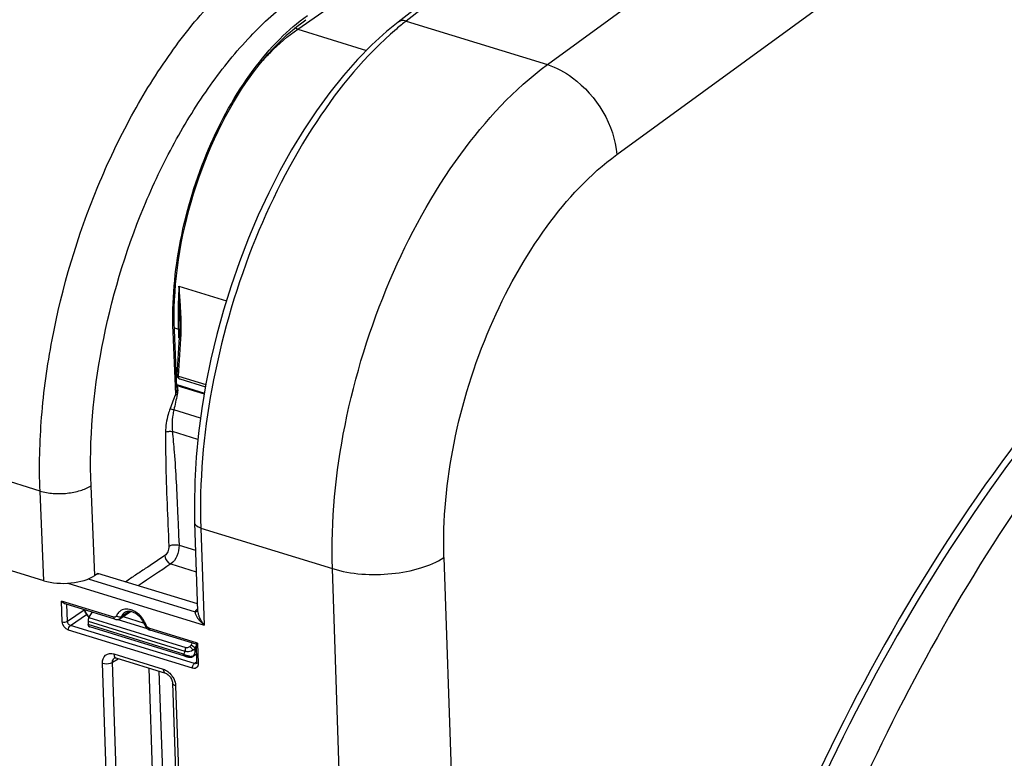
# Model space of a CAD drawing. Units: millimetres. Extents: x 0 to 594, y 0 to 420.
# Drawn here: x 328 to 345, y 72 to 85 of the extents above; entities that cross this region are included whole.
import ezdxf

# ---------------------------------------------------------------- set-up
doc = ezdxf.new("R2010")
doc.units = ezdxf.units.MM
doc.header["$LTSCALE"] = 32.67
doc.layers.get('0').update_dxf_attribs({"linetype": 'CONTINUOUS'})
doc.layers.add('SOLIDES', color=7, linetype='CONTINUOUS')

msp = doc.modelspace()

# ---------------------------------------------------------------- linework, layer by layer
at = {"color": 9, "linetype": 'CONTINUOUS'}
for p, q in [((336.837073, 84.055417), (348.428449, 92.507475)), ((338.021559, 82.515348), (349.572773, 90.938998))]:
    msp.add_line(p, q, dxfattribs=at)
for points, knots in [([(333.165515, 75.442456), (333.1378, 76.260228), (333.306227, 77.952113), (334.053836, 80.362087), (335.2108, 82.48087), (336.26486, 83.635331), (336.837072, 84.055417)], [0, 0, 0, 0, 0.254304798, 0.523060135, 0.779380411, 1, 1, 1, 1]), ([(336.836939, 84.05532), (336.990395, 84.00598), (337.579631, 83.682124), (337.985789, 83.019631), (338.021559, 82.515348)], [0, 0, 0, 0, 0.241762065, 1, 1, 1, 1]), ([(350.049533, 82.615166), (349.159941, 82.050584), (347.409053, 80.645694), (344.163237, 77.018503), (342.236883, 73.68289), (341.157815, 71.288996)], [0, 0, 0, 0, 0.21704031, 0.45908995, 1, 1, 1, 1]), ([(335.069652, 75.629758), (335.047508, 76.283889), (335.183099, 77.637339), (335.784463, 79.564633), (336.714894, 81.258495), (337.562023, 82.180218), (338.021559, 82.515348)], [0, 0, 0, 0, 0.254163768, 0.522798543, 0.779134632, 1, 1, 1, 1]), ([(350.103505, 82.503718), (349.218268, 81.942214), (347.475921, 80.544795), (344.245829, 76.936494), (342.328734, 73.617948), (341.254834, 71.236244)], [0, 0, 0, 0, 0.217038691, 0.459086566, 1, 1, 1, 1]), ([(333.165508, 75.442647), (333.489083, 75.342961), (334.013842, 75.31256), (334.655064, 75.430164), (334.949206, 75.551505), (335.069652, 75.629758)], [0, 0, 0, 0, 0.51963732, 0.779558425, 1, 1, 1, 1])]:
    msp.add_open_spline(points, degree=3, knots=knots, dxfattribs=at)
at = {"color": 7, "linetype": 'CONTINUOUS'}
msp.add_open_spline([(348.783698, 81.044436), (347.341362, 79.780926), (344.681589, 76.602156), (342.733983, 72.974007), (341.868021, 70.975902)], degree=3, knots=[0, 0, 0, 0, 0.468232096, 1, 1, 1, 1], dxfattribs=at)
at = {"layer": 'SOLIDES', "color": 7, "linetype": 'CONTINUOUS'}
for p, q in [((344.293409, 92.593539), (334.286735, 84.779479)), ((330.509606, 78.537867), (330.468582, 79.524442)), ((330.512737, 78.746779), (330.552092, 79.398126)), ((330.553837, 79.432109), (330.552092, 79.398126)), ((330.555186, 79.465143), (330.553837, 79.432109)), ((330.556217, 79.499967), (330.555186, 79.465143)), ((330.556714, 79.525169), (330.556211, 79.49997)), ((328.236253, 75.235687), (316.761988, 78.770655)), ((330.507126, 78.586734), (330.977986, 78.441673)), ((330.508183, 78.572091), (330.975702, 78.428058)), ((330.556722, 78.683277), (330.995822, 78.548)), ((330.812864, 76.225177), (330.864042, 74.715564)), ((329.152036, 75.354176), (329.106476, 75.323814)), ((330.859897, 74.837828), (329.161787, 75.360978)), ((329.449475, 74.575978), (328.60076, 74.837448)), ((329.007699, 74.60435), (329.063922, 74.694758)), ((329.53462, 74.58654), (329.719021, 74.706683)), ((328.99145, 74.544058), (328.993936, 74.484587)), ((329.48438, 74.571082), (329.500932, 74.572911)), ((330.642452, 73.947112), (329.021864, 74.446379)), ((330.035693, 74.396511), (330.050631, 74.390775)), ((330.837157, 74.148463), (330.050682, 74.390759)), ((330.836489, 74.148964), (330.846945, 73.840535)), ((329.44363, 73.916551), (329.443931, 73.916739)), ((329.469361, 73.914788), (330.312658, 73.654987)), ((330.783041, 73.939053), (330.78788, 73.942161)), ((330.84221, 73.980216), (330.787621, 73.94198)), ((330.434836, 73.486521), (330.941648, 58.536957))]:
    msp.add_line(p, q, dxfattribs=at)
at = {"layer": 'SOLIDES', "color": 9, "linetype": 'CONTINUOUS'}
for p, q in [((344.432797, 92.612807), (334.425473, 84.798239)), ((332.572489, 84.659553), (342.737243, 91.713161)), ((334.425473, 84.798239), (336.837073, 84.055417)), ((332.572489, 84.659553), (333.749512, 84.296939)), ((328.172616, 76.76606), (316.722109, 80.293709)), ((330.544932, 80.268106), (331.354414, 80.018675)), ((330.467637, 79.554471), (330.534073, 79.534086)), ((330.534073, 79.534086), (330.539134, 79.384797)), ((330.488965, 78.424677), (330.44472, 79.488708)), ((330.538984, 78.729866), (330.577584, 79.368299)), ((330.538984, 78.729866), (331.002382, 78.587103)), ((330.912243, 78.015366), (330.457203, 78.155564)), ((330.868016, 77.650385), (330.43164, 77.784822)), ((329.106476, 75.323814), (329.042643, 76.858913)), ((328.236253, 75.235687), (328.172616, 76.76606)), ((330.522031, 76.400847), (330.525242, 76.325357)), ((330.525242, 76.325357), (330.536693, 76.051114)), ((330.536693, 76.051114), (330.538453, 76.00864)), ((330.538453, 76.00864), (330.545347, 75.842452)), ((330.91677, 76.135434), (333.165515, 75.442456)), ((330.91677, 76.135434), (330.972998, 74.476835)), ((330.545347, 75.842452), (330.8288, 75.755126)), ((330.407269, 75.522879), (330.841205, 75.389193)), ((335.069652, 75.629758), (335.666798, 58.01556)), ((333.625764, 61.866356), (333.165515, 75.442456)), ((328.648759, 75.192882), (330.972998, 74.476835)), ((328.995649, 75.26644), (330.819516, 74.704547)), ((328.552732, 74.532899), (328.540777, 74.885532)), ((329.431388, 74.611154), (328.540777, 74.885532)), ((328.639608, 74.541616), (328.629883, 74.828476)), ((328.639608, 74.541616), (328.924613, 74.737676)), ((328.691864, 74.470463), (328.96411, 74.657746)), ((329.701937, 74.712411), (329.561129, 74.620427)), ((330.822847, 74.673496), (330.826158, 74.663352)), ((328.99145, 74.544058), (330.647186, 74.033962)), ((329.007699, 74.60435), (330.663807, 74.09414)), ((329.502707, 74.573419), (330.001153, 74.419859)), ((329.589577, 74.622347), (329.947986, 74.511929)), ((330.775266, 73.738718), (328.657888, 74.391035)), ((330.809242, 73.818146), (328.691864, 74.470463)), ((330.623689, 73.982496), (328.993936, 74.484587)), ((330.860967, 74.170733), (330.032595, 74.425935)), ((330.75064, 74.134783), (330.771523, 74.168684)), ((330.860967, 74.170733), (330.872921, 73.818099)), ((329.433189, 73.985141), (330.276486, 73.72534)), ((330.821176, 74.084504), (330.837761, 74.111429)), ((330.821866, 74.070614), (330.821176, 74.084504)), ((330.838744, 74.082437), (330.821866, 74.070614)), ((329.744695, 58.876845), (329.237884, 73.826409)), ((329.410989, 73.843402), (329.506939, 73.903211)), ((329.917799, 58.893872), (329.410989, 73.843402)), ((330.844833, 73.8435), (330.809242, 73.818146)), ((330.028209, 73.74262), (330.517849, 59.299557)), ((330.203722, 73.688548), (330.690953, 59.316567)), ((330.486789, 73.441649), (330.9936, 58.492085))]:
    msp.add_line(p, q, dxfattribs=at)
at = {"layer": 'SOLIDES', "color": 7, "linetype": 'CONTINUOUS'}
for points in [[(330.468582, 79.524443), (330.465096, 79.635184), (330.46378, 79.765741), (330.465414, 79.898113), (330.470004, 80.032122), (330.47755, 80.167601), (330.488048, 80.304385), (330.501492, 80.442313), (330.517867, 80.581205), (330.537157, 80.720875), (330.559342, 80.861147), (330.584397, 81.001844), (330.612291, 81.142779), (330.642992, 81.283775), (330.676462, 81.424655), (330.712658, 81.565233), (330.751536, 81.705332), (330.793048, 81.844777), (330.837139, 81.983384), (330.883754, 82.120979), (330.932833, 82.257392), (330.98431, 82.392443), (331.03812, 82.525962), (331.094194, 82.657785), (331.152455, 82.78774), (331.212829, 82.915665), (331.275237, 83.041402), (331.339594, 83.164791), (331.405817, 83.285676), (331.473819, 83.403912), (331.543506, 83.519348), (331.614787, 83.631839), (331.687568, 83.741252), (331.76175, 83.847451), (331.837235, 83.950306), (331.913923, 84.049694), (331.991705, 84.145493), (332.070479, 84.237585), (332.150137, 84.325866), (332.230562, 84.410223), (332.311643, 84.490556), (332.393273, 84.56678), (332.475336, 84.638806), (332.557714, 84.706553), (332.640288, 84.769948), (332.712331, 84.821607)], [(334.286782, 84.779515), (334.091144, 84.61893), (333.840803, 84.390173), (333.595229, 84.13937), (333.35531, 83.867688), (333.121826, 83.576244), (332.89549, 83.266122), (332.677119, 82.938594), (332.467519, 82.595014), (332.267412, 82.236689), (332.077547, 81.865064), (331.898639, 81.481631), (331.731342, 81.087863), (331.576299, 80.685331), (331.43411, 80.275639), (331.305316, 79.86037), (331.190428, 79.441175), (331.089904, 79.019716), (331.004144, 78.597607), (330.933508, 78.176528), (330.878303, 77.758147), (330.838772, 77.344039), (330.815119, 76.935812), (330.807496, 76.53511), (330.812865, 76.225163)], [(330.557196, 79.591644), (330.557097, 79.557865), (330.556714, 79.525169)], [(330.556731, 79.649009), (330.557004, 79.626501), (330.557196, 79.591644)], [(328.92637, 74.737135), (328.930528, 74.724652), (328.936756, 74.708856), (328.943877, 74.693267), (328.951852, 74.677964), (328.960642, 74.663013), (328.970208, 74.648483), (328.980499, 74.634451), (328.991469, 74.620978), (329.00307, 74.608128), (329.007386, 74.603815)], [(329.449498, 74.575972), (329.467435, 74.572005), (329.48438, 74.571082)], [(329.500932, 74.572911), (329.516737, 74.577438), (329.531374, 74.584519), (329.534776, 74.586643)], [(328.994015, 74.484048), (328.994993, 74.478843), (328.996298, 74.473983), (328.997923, 74.469466), (328.999866, 74.465284), (329.002129, 74.46144), (329.004703, 74.457953), (329.007584, 74.454832), (329.010766, 74.45209), (329.014211, 74.449763), (329.017873, 74.447873), (329.021977, 74.446344)], [(329.962128, 74.478286), (329.963582, 74.474449), (329.973098, 74.45479), (329.985324, 74.436789), (330.000085, 74.420714)], [(330.000085, 74.420714), (330.017255, 74.406955), (330.035693, 74.396511)], [(329.443608, 73.916525), (329.443623, 73.916564), (329.444363, 73.916951), (329.446471, 73.917516), (329.450247, 73.917881), (329.455872, 73.917648), (329.463389, 73.91639), (329.469363, 73.914788)], [(330.642452, 73.947112), (330.648298, 73.945345), (330.654253, 73.943605), (330.660292, 73.941903), (330.666371, 73.940253), (330.672467, 73.938663), (330.678538, 73.937146), (330.684507, 73.935721), (330.690334, 73.934396), (330.695981, 73.933178), (330.701384, 73.93208), (330.706518, 73.931103), (330.711374, 73.930247), (330.715953, 73.929509), (330.720272, 73.928886), (330.724342, 73.928375), (330.728218, 73.92797), (330.731948, 73.927671), (330.735569, 73.927481), (330.73916, 73.927407), (330.742817, 73.927468), (330.746542, 73.927688), (330.750283, 73.928087), (330.754036, 73.928681), (330.754424, 73.928754)], [(330.754528, 73.928773), (330.758406, 73.929588), (330.762176, 73.930517)], [(330.762176, 73.930517), (330.766009, 73.93162), (330.770017, 73.932967), (330.774232, 73.934625), (330.778589, 73.936638), (330.783041, 73.939053)], [(330.846948, 73.840462), (330.84694, 73.836538), (330.846229, 73.830103), (330.844967, 73.825576), (330.843665, 73.822962), (330.843004, 73.822135)], [(330.312662, 73.654986), (330.317621, 73.653305), (330.329934, 73.647907), (330.343452, 73.640109), (330.357519, 73.629925), (330.371531, 73.617528), (330.384987, 73.60317), (330.397417, 73.587221), (330.408412, 73.57015), (330.417627, 73.552559)], [(330.417627, 73.552559), (330.424927, 73.53487), (330.430264, 73.517405), (330.433569, 73.500686), (330.434837, 73.486486)]]:
    msp.add_lwpolyline(points, dxfattribs=at)
at = {"layer": 'SOLIDES', "color": 9, "linetype": 'CONTINUOUS'}
for centre, radius, start, end in [((337.547897, 80.795258), 5.07675, 127.9551086, 129.1547817), ((337.688869, 80.622115), 5.300024, 129.1546718, 130.3380067), ((338.588932, 79.777836), 8.058916, 176.5127457, 180.5205756), ((373.222683, 80.909384), 42.682563, 180.8609633, 181.2768174), ((337.807308, 79.777565), 7.277325, 180.5743502, 181.2415849), ((337.571855, 79.772427), 7.041816, 181.2413036, 181.9396364), ((325.982386, 79.570342), 4.601181, 0.1359695, 1.3910227), ((326.658705, 79.573017), 3.924857, 359.4113998, 0.120356), ((330.583725, 79.625808), 0.136643, 267.1785586, 269.3155787), ((327.113776, 79.577694), 3.470131, 356.5405541, 356.8658535), ((327.399833, 79.562452), 3.183669, 356.8582827, 357.9143909), ((327.505471, 79.55813), 3.077944, 357.9232195, 358.284806), ((327.516205, 79.557809), 3.067204, 358.2848053, 358.6464047), ((327.023827, 79.569275), 3.559716, 358.6491148, 359.4112592), ((329.644904, 74.576305), 0.175195, 129.5444105, 139.7876989), ((330.900618, 74.666999), 0.089372, 151.6810759, 155.1575161), ((329.229191, 74.827356), 0.305837, 221.2828237, 223.8102498), ((329.226736, 74.825017), 0.302446, 223.8124428, 224.8429501), ((329.54015, 74.310948), 0.473689, 25.5321173, 35.9069995), ((329.564853, 74.32256), 0.446393, 19.971833, 25.5538898), ((329.030091, 74.473051), 0.027912, 246.1197541, 252.8571138), ((330.76448, 74.20883), 0.266774, 243.7004924, 247.5828649), ((330.766777, 74.165285), 0.225259, 261.2881053, 264.6724348), ((330.684578, 74.031427), 0.132523, 318.7044195, 323.0289204), ((330.140133, 73.407444), 0.35092, 31.2370107, 36.5261677)]:
    msp.add_arc(centre, radius, start, end, dxfattribs=at)
at = {"layer": 'SOLIDES', "color": 7, "linetype": 'CONTINUOUS'}
for centre, radius, start, end in [((330.575724, 78.744579), 0.064148, 245.1383483, 252.7354093), ((330.043293, 78.579639), 0.471843, 340.8272294, 342.9107091), ((329.678966, 74.602701), 0.109756, 111.4450693, 123.1628861), ((329.684794, 74.759187), 0.06268, 303.0993151, 307.127917), ((329.577589, 74.336023), 0.410106, 25.1191368, 39.9240444), ((329.602411, 74.34754), 0.382742, 19.9731352, 25.1355186)]:
    msp.add_arc(centre, radius, start, end, dxfattribs=at)
for centre, major_axis, ratio, start_param, end_param in [((329.152958, 75.331999), (0.007233, 0.023931), 0.535789993, -0.968302552, 0.576313836), ((328.60113, 75.481221), (0.624656, 0.021164), 0.464659141, -2.210251715, -0.64426331), ((329.027961, 74.568604), (0.017902, 0.059883), 0.532794318, 1.098310282, 2.145507833)]:
    msp.add_ellipse(centre, major_axis=major_axis, ratio=ratio, start_param=start_param, end_param=end_param, dxfattribs=at)
at = {"layer": 'SOLIDES', "color": 9, "linetype": 'CONTINUOUS'}
for points, knots in [([(328.172616, 76.76606), (328.155383, 77.187191), (328.177138, 78.055297), (328.420029, 79.818598), (328.9402, 81.559503), (329.704879, 83.170732), (330.370301, 84.246127), (331.107732, 85.159146), (331.661647, 85.666619), (331.945525, 85.879098)], [0, 0, 0, 0, 0.124195416, 0.255107956, 0.523810833, 0.655107558, 0.779912728, 0.895515723, 1, 1, 1, 1]), ([(329.042643, 76.858913), (329.009826, 77.648184), (329.157584, 79.280849), (329.741847, 81.239322), (330.440549, 82.712215), (331.048572, 83.694838), (331.722601, 84.529141), (332.228956, 84.992771), (332.488473, 85.186876)], [0, 0, 0, 0, 0.254820361, 0.523619465, 0.65496023, 0.779809734, 0.895460532, 1, 1, 1, 1]), ([(330.44472, 79.488708), (330.423167, 80.007141), (330.523432, 81.079567), (330.988796, 82.601114), (331.616887, 83.750015), (332.23515, 84.484961), (332.57077, 84.774942), (332.742127, 84.893784)], [0, 0, 0, 0, 0.256452272, 0.526649431, 0.782227184, 0.89693337, 1, 1, 1, 1]), ([(334.425473, 84.798239), (334.412795, 84.801979), (334.366363, 84.811768), (334.313901, 84.800663), (334.286782, 84.779515)], [0, 0, 0, 0, 0.277637192, 1, 1, 1, 1]), ([(334.258186, 84.662001), (333.728652, 84.212385), (332.764935, 83.034125), (331.712571, 80.931361), (331.038595, 78.573321), (330.889835, 76.929965), (330.91677, 76.135434)], [0, 0, 0, 0, 0.221657764, 0.47814493, 0.746331011, 1, 1, 1, 1]), ([(331.954833, 84.101157), (332.00371, 84.15623), (332.193311, 84.359338), (332.404643, 84.543136), (332.572489, 84.659553)], [0, 0, 0, 0, 0.264964716, 1, 1, 1, 1]), ([(330.534072, 79.534117), (330.539176, 79.532545), (330.547865, 79.529251), (330.556821, 79.524382), (330.559025, 79.520843)], [0, 0, 0, 0, 0.561539858, 1, 1, 1, 1]), ([(330.44472, 79.488708), (330.448434, 79.491184), (330.459965, 79.499833), (330.469003, 79.514279), (330.46858, 79.524442)], [0, 0, 0, 0, 0.304980528, 1, 1, 1, 1]), ([(330.54971, 79.385365), (330.54856, 79.382853), (330.557142, 79.371234), (330.568803, 79.373842), (330.576808, 79.373507)], [0, 0, 0, 0, 0.256393269, 1, 1, 1, 1]), ([(330.555515, 79.5), (330.554727, 79.497705), (330.560746, 79.488216), (330.570652, 79.48965), (330.576999, 79.489331)], [0, 0, 0, 0, 0.276384109, 1, 1, 1, 1]), ([(330.510784, 78.743478), (330.510706, 78.744051), (330.511274, 78.745574), (330.512623, 78.74627), (330.513406, 78.746635)], [0, 0, 0, 0, 0.400900987, 1, 1, 1, 1]), ([(330.556677, 78.683293), (330.545597, 78.686675), (330.538001, 78.707973), (330.538482, 78.724342), (330.538984, 78.729866)], [0, 0, 0, 0, 0.676233143, 1, 1, 1, 1]), ([(330.488965, 78.424678), (330.490481, 78.423714), (330.498778, 78.419805), (330.507676, 78.417285), (330.514923, 78.416116)], [0, 0, 0, 0, 0.196625679, 1, 1, 1, 1]), ([(330.39244, 78.176888), (330.379864, 78.143894), (330.336777, 78.013107), (330.315551, 77.874757), (330.315155, 77.772394)], [0, 0, 0, 0, 0.256473138, 1, 1, 1, 1]), ([(330.39244, 78.176888), (330.401332, 78.171617), (330.422997, 78.163855), (330.444949, 78.157762), (330.457195, 78.155531)], [0, 0, 0, 0, 0.453688979, 1, 1, 1, 1]), ([(330.457203, 78.155564), (330.450152, 78.124431), (330.427126, 78.002467), (330.421417, 77.876502), (330.43164, 77.784822)], [0, 0, 0, 0, 0.25708209, 1, 1, 1, 1]), ([(330.315155, 77.772394), (330.31452, 77.607949), (330.320784, 76.958081), (330.351193, 76.30884), (330.371341, 75.823885)], [0, 0, 0, 0, 0.253064497, 1, 1, 1, 1]), ([(330.315155, 77.772394), (330.331591, 77.781602), (330.371477, 77.789777), (330.411454, 77.789353), (330.43164, 77.784823)], [0, 0, 0, 0, 0.476618432, 1, 1, 1, 1]), ([(330.43164, 77.784822), (330.443531, 77.668846), (330.484847, 77.208286), (330.50723, 76.746303), (330.522031, 76.400847)], [0, 0, 0, 0, 0.252151641, 1, 1, 1, 1]), ([(328.172615, 76.766081), (328.244309, 76.74465), (328.399414, 76.719394), (328.633752, 76.723471), (328.854468, 76.766165), (328.988205, 76.822632), (329.042643, 76.858913)], [0, 0, 0, 0, 0.250522015, 0.52151558, 0.78097618, 1, 1, 1, 1]), ([(330.91677, 76.135434), (330.902097, 76.139954), (330.859563, 76.155449), (330.81395, 76.19353), (330.812872, 76.225163)], [0, 0, 0, 0, 0.326626636, 1, 1, 1, 1]), ([(330.371341, 75.823885), (330.394971, 75.839634), (330.45517, 75.854106), (330.515634, 75.851333), (330.545347, 75.842452)], [0, 0, 0, 0, 0.477995038, 1, 1, 1, 1]), ([(330.545347, 75.842452), (330.547723, 75.779495), (330.521558, 75.660648), (330.45381, 75.554045), (330.407269, 75.522879)], [0, 0, 0, 0, 0.529365626, 1, 1, 1, 1]), ([(330.371341, 75.823885), (330.37265, 75.792404), (330.359735, 75.732905), (330.325799, 75.679575), (330.302489, 75.664041)], [0, 0, 0, 0, 0.529379785, 1, 1, 1, 1]), ([(330.302489, 75.664041), (330.19132, 75.589957), (330.024567, 75.478793), (329.801574, 75.330289), (329.689775, 75.25557), (329.63571, 75.215032)], [0, 0, 0, 0, 0.498547523, 0.747822939, 1, 1, 1, 1]), ([(330.302489, 75.664041), (330.304395, 75.61818), (330.339626, 75.556419), (330.393342, 75.527217), (330.407269, 75.522879)], [0, 0, 0, 0, 0.758835862, 1, 1, 1, 1]), ([(329.923824, 74.588753), (329.910837, 74.606686), (329.857347, 74.670643), (329.784867, 74.72075), (329.72637, 74.739204)], [0, 0, 0, 0, 0.265233349, 1, 1, 1, 1]), ([(330.835082, 74.728357), (330.832513, 74.725347), (330.82778, 74.719256), (330.823717, 74.712692), (330.821942, 74.709396)], [0, 0, 0, 0, 0.513783673, 1, 1, 1, 1]), ([(330.826158, 74.663352), (330.832211, 74.6467), (330.8698, 74.575908), (330.92596, 74.517047), (330.972998, 74.476835)], [0, 0, 0, 0, 0.222582811, 1, 1, 1, 1]), ([(330.870254, 74.675556), (330.874437, 74.658635), (330.898781, 74.587609), (330.938288, 74.522585), (330.972998, 74.476835)], [0, 0, 0, 0, 0.232843341, 1, 1, 1, 1]), ([(329.477236, 74.631276), (329.476699, 74.629861), (329.475474, 74.627119), (329.473928, 74.624545), (329.473087, 74.623325)], [0, 0, 0, 0, 0.505369333, 1, 1, 1, 1]), ([(329.486036, 74.625578), (329.484499, 74.626452), (329.481508, 74.628265), (329.478627, 74.63025), (329.477236, 74.631276)], [0, 0, 0, 0, 0.50566978, 1, 1, 1, 1]), ([(329.018791, 74.447528), (329.015769, 74.448865), (329.002933, 74.457551), (328.996613, 74.472992), (328.993936, 74.484587)], [0, 0, 0, 0, 0.217360204, 1, 1, 1, 1]), ([(329.962125, 74.478275), (329.963011, 74.475832), (329.972303, 74.473427), (329.979309, 74.474346), (329.984401, 74.475029)], [0, 0, 0, 0, 0.335899886, 1, 1, 1, 1]), ([(329.998936, 74.449671), (329.995799, 74.453486), (329.99023, 74.461583), (329.98605, 74.470481), (329.984401, 74.475029)], [0, 0, 0, 0, 0.505195745, 1, 1, 1, 1]), ([(329.237884, 73.826409), (329.236225, 73.875827), (329.269041, 73.989206), (329.387729, 73.999141), (329.433189, 73.985141)], [0, 0, 0, 0, 0.509682834, 1, 1, 1, 1]), ([(329.433189, 73.985141), (329.433444, 73.977624), (329.435818, 73.953548), (329.446845, 73.927055), (329.46156, 73.918256)], [0, 0, 0, 0, 0.304911514, 1, 1, 1, 1]), ([(330.623689, 73.982496), (330.627006, 73.985567), (330.639677, 74.000036), (330.645775, 74.019443), (330.647186, 74.033962)], [0, 0, 0, 0, 0.236557548, 1, 1, 1, 1]), ([(330.647186, 74.033962), (330.657312, 74.030093), (330.70224, 74.020129), (330.750615, 74.033504), (330.779928, 74.052143)], [0, 0, 0, 0, 0.237834854, 1, 1, 1, 1]), ([(330.663807, 74.09414), (330.669065, 74.09252), (330.692741, 74.089759), (330.716498, 74.100215), (330.73036, 74.111658)], [0, 0, 0, 0, 0.234362447, 1, 1, 1, 1]), ([(330.73036, 74.111658), (330.734743, 74.107551), (330.752766, 74.089017), (330.769118, 74.068778), (330.779928, 74.052142)], [0, 0, 0, 0, 0.232374974, 1, 1, 1, 1]), ([(330.75064, 74.134783), (330.765479, 74.13036), (330.7915, 74.11635), (330.814306, 74.096439), (330.821176, 74.084504)], [0, 0, 0, 0, 0.529297798, 1, 1, 1, 1]), ([(330.779928, 74.052142), (330.78397, 74.054374), (330.798974, 74.063417), (330.812655, 74.074812), (330.821176, 74.084504)], [0, 0, 0, 0, 0.263530203, 1, 1, 1, 1]), ([(330.779928, 74.052142), (330.783956, 74.053294), (330.798525, 74.057948), (330.812643, 74.064408), (330.821866, 74.070614)], [0, 0, 0, 0, 0.27375657, 1, 1, 1, 1]), ([(330.790456, 73.951727), (330.796264, 73.959439), (330.817692, 73.995287), (330.823632, 74.038829), (330.821866, 74.070614)], [0, 0, 0, 0, 0.232708844, 1, 1, 1, 1]), ([(329.237884, 73.826409), (329.281646, 73.812927), (329.345076, 73.813976), (329.400048, 73.836312), (329.410988, 73.843419)], [0, 0, 0, 0, 0.778264519, 1, 1, 1, 1]), ([(329.46156, 73.918256), (329.46279, 73.917521), (329.465325, 73.916199), (329.468002, 73.915195), (329.469359, 73.91478)], [0, 0, 0, 0, 0.502473872, 1, 1, 1, 1]), ([(330.641776, 73.947321), (330.639122, 73.94814), (330.626996, 73.955683), (330.62406, 73.971561), (330.623689, 73.982496)], [0, 0, 0, 0, 0.20243739, 1, 1, 1, 1]), ([(330.732658, 73.942625), (330.727047, 73.943478), (330.703221, 73.947922), (330.679896, 73.955125), (330.662746, 73.962215)], [0, 0, 0, 0, 0.23417785, 1, 1, 1, 1]), ([(330.787887, 73.942166), (330.78816, 73.942363), (330.785639, 73.943195), (330.785124, 73.943582), (330.784145, 73.94397)], [0, 0, 0, 0, 0.242427488, 1, 1, 1, 1]), ([(330.276486, 73.72534), (330.276776, 73.71677), (330.279237, 73.690565), (330.294909, 73.660404), (330.312656, 73.654979)], [0, 0, 0, 0, 0.316024523, 1, 1, 1, 1]), ([(330.868244, 73.782618), (330.86687, 73.778434), (330.863527, 73.770424), (330.858868, 73.763091), (330.856279, 73.759742)], [0, 0, 0, 0, 0.509887486, 1, 1, 1, 1]), ([(330.486789, 73.441649), (330.479481, 73.443901), (330.45825, 73.451698), (330.435367, 73.47065), (330.434823, 73.486486)], [0, 0, 0, 0, 0.325512451, 1, 1, 1, 1])]:
    msp.add_open_spline(points, degree=3, knots=knots, dxfattribs=at)
for points in [[(332.572338, 84.659449), (332.556086, 84.664507), (332.540375, 84.671527), (332.525531, 84.679855)], [(330.569528, 79.954896), (330.562718, 80.059399), (330.554111, 80.163785), (330.544932, 80.268106)], [(330.550718, 79.958296), (330.552918, 79.855208), (330.555224, 79.75212), (330.556731, 79.649019)], [(330.582211, 79.682038), (330.580035, 79.773063), (330.57545, 79.864038), (330.569528, 79.954896)], [(330.538984, 78.729866), (330.528898, 78.732554), (330.512191, 78.733135), (330.510784, 78.743478)], [(330.508895, 78.562693), (330.515752, 78.547657), (330.519469, 78.531125), (330.521363, 78.514708)], [(330.488965, 78.424677), (330.456614, 78.34215), (330.424011, 78.259717), (330.39244, 78.176888)], [(330.514923, 78.416116), (330.495974, 78.329202), (330.47744, 78.242188), (330.457203, 78.155564)], [(330.521363, 78.514708), (330.525136, 78.481991), (330.521939, 78.448294), (330.514923, 78.416116)], [(330.407269, 75.522879), (330.220641, 75.398508), (330.034585, 75.273274), (329.84739, 75.149759)], [(328.999366, 74.625572), (328.972032, 74.656701), (328.950339, 74.694065), (328.937868, 74.733569)], [(329.511115, 74.689414), (329.496617, 74.672299), (329.485193, 74.652247), (329.477236, 74.631276)], [(329.621024, 74.749384), (329.589501, 74.744863), (329.557945, 74.731646), (329.533361, 74.711403)], [(329.618925, 74.694583), (329.592706, 74.677415), (329.572245, 74.649729), (329.561129, 74.620427)], [(329.72637, 74.739204), (329.692725, 74.749817), (329.655946, 74.754392), (329.621024, 74.749384)], [(330.819516, 74.704547), (330.81781, 74.694278), (330.819978, 74.683502), (330.822847, 74.673496)], [(330.819516, 74.704547), (330.835171, 74.703399), (330.862723, 74.708621), (330.86226, 74.724311)], [(330.862719, 74.7536), (330.852669, 74.746206), (330.843181, 74.737847), (330.835082, 74.728357)], [(330.864006, 74.716529), (330.864455, 74.702721), (330.866938, 74.688968), (330.870254, 74.675556)], [(328.552732, 74.532899), (328.580546, 74.52433), (328.615331, 74.525564), (328.639608, 74.541616)], [(328.657888, 74.391035), (328.601635, 74.408367), (328.554708, 74.474069), (328.552732, 74.532899)], [(328.691864, 74.470463), (328.663693, 74.478965), (328.640254, 74.512196), (328.639608, 74.541616)], [(329.473087, 74.623325), (329.464872, 74.611402), (329.445227, 74.606893), (329.431388, 74.611154)], [(329.449473, 74.575973), (329.436864, 74.57983), (329.431835, 74.597976), (329.431388, 74.611154)], [(329.561129, 74.620427), (329.54016, 74.60665), (329.507846, 74.613175), (329.486036, 74.625578)], [(329.561129, 74.620427), (329.55604, 74.607078), (329.546735, 74.594452), (329.534788, 74.586617)], [(328.657888, 74.391035), (328.656913, 74.419815), (328.668273, 74.453949), (328.691864, 74.470463)], [(330.032595, 74.425935), (330.019475, 74.429978), (330.007655, 74.439066), (329.998936, 74.449671)], [(330.05063, 74.39077), (330.038045, 74.394662), (330.033042, 74.41277), (330.032595, 74.425935)], [(330.663807, 74.09414), (330.652755, 74.076507), (330.646482, 74.05476), (330.647187, 74.033962)], [(330.73036, 74.111658), (330.738267, 74.118185), (330.745262, 74.126054), (330.75064, 74.134783)], [(329.410989, 73.843402), (329.409762, 73.870073), (329.421045, 73.902308), (329.443631, 73.916548)], [(330.646282, 73.969669), (330.638521, 73.973512), (330.630944, 73.977766), (330.623689, 73.982496)], [(330.76325, 73.94031), (330.757451, 73.940174), (330.751638, 73.940468), (330.745861, 73.940999)], [(330.754528, 73.928772), (330.765424, 73.93087), (330.776068, 73.936361), (330.784144, 73.943971)], [(330.777155, 73.941765), (330.772598, 73.940788), (330.767909, 73.940419), (330.76325, 73.94031)], [(330.775266, 73.738718), (330.77429, 73.767498), (330.785651, 73.801632), (330.809242, 73.818146)], [(330.784147, 73.943973), (330.781921, 73.942964), (330.779545, 73.942278), (330.777155, 73.941765)], [(330.842984, 73.822084), (330.833776, 73.815493), (330.820044, 73.814749), (330.809242, 73.818146)], [(330.872921, 73.818099), (330.862001, 73.821464), (330.847382, 73.829044), (330.84694, 73.840462)], [(330.872921, 73.818099), (330.873326, 73.806177), (330.871966, 73.793952), (330.868244, 73.782618)], [(330.276486, 73.72534), (330.304596, 73.716677), (330.331179, 73.702161), (330.354731, 73.68454)], [(330.354731, 73.68454), (330.380328, 73.665389), (330.403097, 73.641995), (330.422127, 73.616308)], [(330.856279, 73.759742), (330.839215, 73.73767), (330.801929, 73.730505), (330.775266, 73.738718)], [(330.44018, 73.589424), (330.461835, 73.553727), (330.477558, 73.513313), (330.4839, 73.472046)], [(330.4839, 73.472046), (330.485446, 73.461986), (330.486443, 73.451821), (330.486789, 73.441649)]]:
    msp.add_open_spline(points, degree=3, dxfattribs=at)
at = {"layer": 'SOLIDES', "color": 7, "linetype": 'CONTINUOUS'}
for points in [[(330.512739, 78.746785), (330.511352, 78.723383), (330.527484, 78.696233), (330.548755, 78.686376)], [(330.503097, 78.573658), (330.507352, 78.562339), (330.509096, 78.550052), (330.509602, 78.537971)], [(328.601029, 74.837406), (328.576371, 74.844665), (328.556085, 74.864883), (328.540777, 74.885532)], [(329.684949, 74.713498), (329.669312, 74.713311), (329.653386, 74.710594), (329.638839, 74.704858)]]:
    msp.add_open_spline(points, degree=3, dxfattribs=at)
for points, knots in [([(330.509602, 78.537971), (330.509933, 78.530059), (330.508989, 78.497169), (330.501617, 78.46479), (330.494304, 78.440982)], [0, 0, 0, 0, 0.241249197, 1, 1, 1, 1]), ([(329.892097, 74.599218), (329.877234, 74.616955), (329.821331, 74.673482), (329.741932, 74.714182), (329.684949, 74.713498)], [0, 0, 0, 0, 0.288802342, 1, 1, 1, 1]), ([(330.836474, 74.148777), (330.835461, 74.152037), (330.850026, 74.158446), (330.855098, 74.165963), (330.860967, 74.170733)], [0, 0, 0, 0, 0.31107949, 1, 1, 1, 1])]:
    msp.add_open_spline(points, degree=3, knots=knots, dxfattribs=at)

doc.saveas('drawing.dxf')
